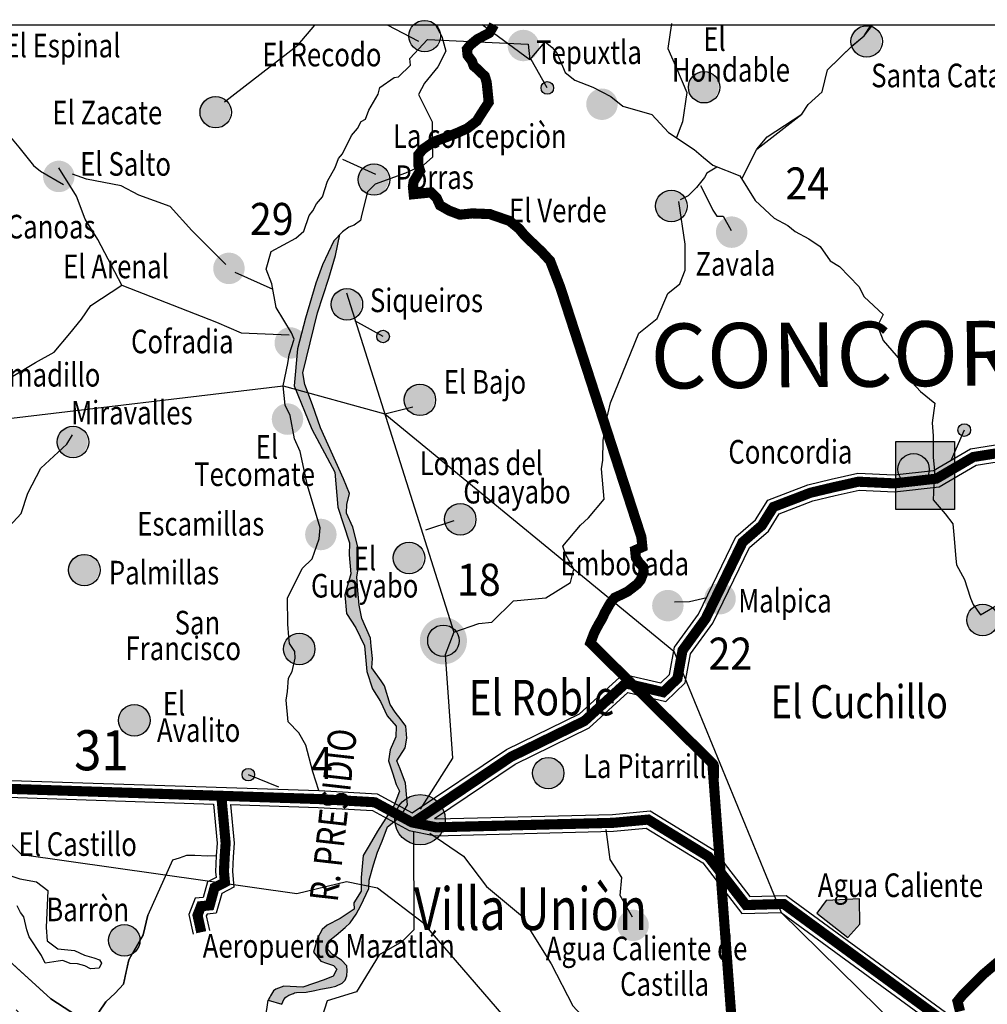
# Model space of a CAD drawing. Units: millimetres. Extents: x 354450 to 356850, y 2562957 to 2564757.
# Drawn here: x 356564 to 356651, y 2564283 to 2564372 of the extents above; entities that cross this region are included whole.
import ezdxf
from ezdxf.enums import TextEntityAlignment as Align

# ---------------------------------------------------------------- set-up
doc = ezdxf.new("R2010")
doc.units = ezdxf.units.MM
doc.layers.add('KILOMETRAJE', color=7, linetype='Continuous')
doc.styles.add('POBLADOS', font='romand.shx', dxfattribs={"height": 0.007})
doc.styles.add('QQ', font='TIMES.TTF', dxfattribs={"height": 0.0109})

# ---------------------------------------------------------------- blocks, each defined once
blk = doc.blocks.new('B')
at = {"layer": 'KILOMETRAJE'}
blk.add_hatch(color=8, dxfattribs=at).paths.add_polyline_path([(0.00186, -0.00965, 1), (-0.00186, -0.00965, 1)])
blk.add_line((0, -0.00965), (0, 0), dxfattribs=at)
blk.add_circle((0, -0.00965), 0.00186, dxfattribs=at)

msp = doc.modelspace()

# ---------------------------------------------------------------- hatches: boundary and pattern name
for points in [[(356598.983, 2564370.108, 1.000001), (356601.8, 2564370.108, 1.000001)], [(356638.585, 2564369.627, 1.000001), (356641.402, 2564369.627, 1.000001)], [(356607.909, 2564369.231, 1.000001), (356610.726, 2564369.231, 1.000001)], [(356624.02, 2564365.526, 1.000001), (356626.837, 2564365.527, 1.000001)], [(356614.952, 2564363.973, 1.000001), (356617.769, 2564363.973, 1.000001)], [(356580.262, 2564363.293, 1.000001), (356583.079, 2564363.293, 1.000001)], [(356566.289, 2564357.504, 1.000001), (356569.107, 2564357.505, 1.000001)], [(356594.442, 2564357.259, 1.000001), (356597.26, 2564357.259, 1.000001)], [(356621.083, 2564354.888, 1.000001), (356623.901, 2564354.888, 1.000001)], [(356626.575, 2564352.513, 1.000001), (356629.393, 2564352.513, 1.000001)], [(356581.533, 2564349.267, 1.000001), (356584.35, 2564349.267, 1.000001)], [(356592.015, 2564346.076, 1.000001), (356594.833, 2564346.076, 1.000001)], [(356587.027, 2564342.586, 1.000001), (356589.844, 2564342.587, 1.000001)], [(356598.554, 2564337.519, 1.000001), (356601.372, 2564337.519, 1.000001)], [(356586.78, 2564335.765, 1.000001), (356589.598, 2564335.765, 1.000001)], [(356567.474, 2564333.745, 1.000001), (356570.292, 2564333.745, 1.000001)], [(356647.939, 2564327.667), (356647.939, 2564333.769), (356642.684, 2564333.769), (356642.685, 2564327.667)], [(356642.779, 2564331.314, 1.000001), (356645.596, 2564331.314, 1.000001)], [(356602.168, 2564326.821, 1.000001), (356604.986, 2564326.821, 1.000001)], [(356589.767, 2564325.43, 1.000001), (356592.585, 2564325.43, 1.000001)], [(356597.581, 2564323.362, 1.000001), (356600.399, 2564323.362, 1.000001)], [(356568.494, 2564322.273, 1.000001), (356571.312, 2564322.273, 1.000001)], [(356625.536, 2564319.683, 1.000001), (356628.353, 2564319.683, 1.000001)], [(356620.855, 2564319.06, 1.000001), (356623.673, 2564319.06, 1.000001)], [(356649.05, 2564317.768, 1.000001), (356651.868, 2564317.768, 1.000001)], [(356600.043, 2564315.91, 1.000001), (356604.269, 2564315.91, 1.000001)], [(356587.832, 2564315.172, 1.000001), (356590.649, 2564315.172, 1.000001)], [(356573.053, 2564308.781, 1.000001), (356575.87, 2564308.781, 1.000001)], [(356610.135, 2564304.052, 1.000001), (356612.952, 2564304.052, 1.000001)], [(356597.793, 2564301.337), (356597.732, 2564301.181), (356597.413, 2564300.684), (356598.325, 2564300.191), (356598.722, 2564300.835)], [(356597.813, 2564299.881, 1.000001), (356602.321, 2564299.882, 1.000001)], [(356639.421, 2564292.795), (356636.457, 2564292.639), (356635.626, 2564291.513), (356638.398, 2564289.318), (356639.455, 2564290.523)], [(356617.741, 2564290.417, 1.000001), (356620.558, 2564290.417, 1.000001)], [(356572.092, 2564289.044, 1.000001), (356574.909, 2564289.044, 1.000001)]]:
    msp.add_hatch(color=256).paths.add_polyline_path(points)
h = msp.add_hatch(color=256)
h.paths.add_polyline_path([(356590.883, 2564345.282), (356591.892, 2564348.395), (356592.481, 2564350.433), (356592.88, 2564352.29), (356592.344, 2564351.738), (356591.323, 2564349.572), (356590.741, 2564347.933), (356589.809, 2564344.8), (356589.086, 2564342.051), (356588.781, 2564338.732), (356590.077, 2564335.546), (356590.637, 2564336.449), (356590.432, 2564337.045), (356589.744, 2564338.879), (356589.564, 2564339.898)])
h.paths.add_polyline_path([(356591.143, 2564334.98), (356590.637, 2564336.449), (356590.077, 2564335.546), (356590.359, 2564334.854), (356592.42, 2564331.021), (356592.71, 2564327.878), (356593.736, 2564324.68), (356593.72, 2564323.866), (356594.532, 2564323.473), (356594.517, 2564324.208), (356594.033, 2564326.101), (356593.487, 2564327.345), (356593.502, 2564328.123), (356593.758, 2564329.095), (356593.203, 2564330.425)])
h.paths.add_polyline_path([(356594.498, 2564320.427), (356594.387, 2564321.636), (356594.551, 2564322.505), (356594.532, 2564323.473), (356593.72, 2564323.866), (356593.714, 2564323.609), (356593.87, 2564321.916), (356593.311, 2564320.036), (356593.467, 2564318.344), (356594.315, 2564317.081), (356595.076, 2564315.444), (356595.275, 2564313.286), (356595.776, 2564313.996), (356595.792, 2564314.329), (356595.692, 2564315.417), (356595.625, 2564316.142), (356594.853, 2564317.9), (356594.621, 2564319.098)])
h.paths.add_polyline_path([(356598.792, 2564308.266), (356598.373, 2564308.837), (356597.822, 2564309.518), (356597.392, 2564310.21), (356596.873, 2564311.869), (356596.587, 2564312.33), (356595.749, 2564313.472), (356595.776, 2564313.996), (356595.275, 2564313.286), (356595.288, 2564313.147), (356595.796, 2564311.609), (356596.512, 2564310.456), (356597.119, 2564309.171), (356597.934, 2564308.271), (356597.902, 2564307.292), (356597.397, 2564306.149), (356597.309, 2564305.58), (356598.179, 2564304.692), (356597.981, 2564305.143), (356598.728, 2564306.309), (356598.892, 2564307.178)])
h.paths.add_polyline_path([(356598.775, 2564303.144), (356598.289, 2564304.44), (356598.179, 2564304.692), (356597.309, 2564305.58), (356597.244, 2564305.159), (356597.586, 2564304.094), (356597.928, 2564303.028), (356598.226, 2564302.446), (356597.793, 2564301.337), (356598.722, 2564300.835), (356598.953, 2564301.21), (356598.864, 2564302.177)])
h = msp.add_hatch(color=256)
h.paths.add_polyline_path([(356597.153, 2564299.236), (356597.694, 2564299.673), (356597.005, 2564300.046), (356596.238, 2564298.849), (356595.502, 2564297.562), (356594.975, 2564296.661), (356594.79, 2564294.693), (356594.785, 2564294.055), (356595.478, 2564293.915), (356595.518, 2564294.453), (356595.88, 2564295.828), (356596.264, 2564296.96), (356596.659, 2564297.972)])
h.paths.add_polyline_path([(356597.413, 2564300.684), (356597.005, 2564300.046), (356597.694, 2564299.673), (356598.316, 2564300.176), (356598.325, 2564300.191)])
h.paths.add_polyline_path([(356594.333, 2564291.418), (356594.75, 2564292.188), (356594.97, 2564292.658), (356594.613, 2564293.201), (356594.143, 2564292.439), (356594.175, 2564291.882), (356592.911, 2564291.034), (356591.745, 2564290.439), (356591.294, 2564290.032), (356590.877, 2564289.262), (356590.71, 2564288.701), (356591.85, 2564288.981), (356592.552, 2564289.548), (356593.344, 2564290.23), (356593.794, 2564290.637)])
h.paths.add_polyline_path([(356595.464, 2564293.717), (356595.478, 2564293.915), (356594.785, 2564294.055), (356594.78, 2564293.473), (356594.613, 2564293.201), (356594.97, 2564292.658)])
h.paths.add_polyline_path([(356592.224, 2564287.811), (356591.816, 2564288.261), (356591.869, 2564288.986), (356590.71, 2564288.701), (356590.504, 2564288.008), (356591.187, 2564287.218), (356591.693, 2564287.021), (356592.321, 2564286.835), (356592.596, 2564286.494), (356592.289, 2564285.856), (356591.464, 2564285.537), (356589.572, 2564284.875), (356588.79, 2564284.914), (356588.826, 2564284.374), (356588.998, 2564284.389), (356589.847, 2564284.446), (356590.645, 2564284.585), (356591.138, 2564284.696), (356592.023, 2564284.843), (356592.515, 2564284.976), (356593.083, 2564285.225), (356593.342, 2564285.511), (356593.503, 2564285.898), (356593.548, 2564286.362), (356593.508, 2564286.796), (356593.024, 2564287.298)])
h.paths.add_polyline_path([(356588.79, 2564284.914), (356587.855, 2564284.96), (356587.15, 2564284.701), (356586.945, 2564284.55), (356586.679, 2564284.11), (356586.593, 2564283.951), (356586.833, 2564283.973), (356587.846, 2564283.737), (356587.87, 2564283.782), (356588.05, 2564283.974), (356588.318, 2564284.152), (356588.741, 2564284.322), (356588.826, 2564284.375)])
h.paths.add_polyline_path([(356587.846, 2564283.737), (356586.833, 2564283.973), (356586.591, 2564283.951), (356586.447, 2564283.732), (356586.443, 2564283.702), (356587.68, 2564283.346), (356587.758, 2564283.575)])

# ---------------------------------------------------------------- linework, layer by layer
for p, q in [((356622.58, 2564371.212), (356622.262, 2564368.967)), ((356639.855, 2564370.09), (356640.64, 2564371.093)), ((356600.735, 2564369.766), (356609.759, 2564369.338)), ((356638.738, 2564369.171), (356639.855, 2564370.09)), ((356622.262, 2564368.967), (356623.043, 2564367.189)), ((356636.559, 2564367.038), (356638.738, 2564369.171)), ((356623.043, 2564367.189), (356623.963, 2564365.013)), ((356636.098, 2564365.072), (356636.559, 2564367.038)), ((356623.963, 2564365.013), (356623.586, 2564362.409)), ((356634.826, 2564363.947), (356636.098, 2564365.072)), ((356634.264, 2564363.071), (356634.826, 2564363.947)), ((356630.241, 2564359.952), (356634.264, 2564363.071)), ((356623.586, 2564362.409), (356623.027, 2564360.979)), ((356628.887, 2564357.3), (356630.241, 2564359.952)), ((356625.746, 2564357.789), (356625.562, 2564357.423)), ((356626.662, 2564358.338), (356625.746, 2564357.789)), ((356625.562, 2564357.423), (356624.829, 2564356.508)), ((356624.829, 2564356.508), (356624.096, 2564355.776)), ((356625.196, 2564356.691), (356625.746, 2564355.593)), ((356624.096, 2564355.776), (356623.362, 2564355.41)), ((356625.746, 2564355.593), (356626.296, 2564354.495)), ((356626.296, 2564354.495), (356626.662, 2564353.946)), ((356626.662, 2564353.946), (356627.212, 2564353.946)), ((356627.212, 2564353.946), (356627.946, 2564352.664)), ((356560.065, 2564335.456), (356587.807, 2564338.756)), ((356587.807, 2564338.756), (356596.913, 2564336.226)), ((356596.913, 2564336.226), (356622.797, 2564314.971)), ((356622.797, 2564314.971), (356632.405, 2564291.573)), ((356566.992, 2564283.831), (356550.849, 2564298.482)), ((356577.9, 2564296.251), (356575.672, 2564291.336)), ((356578.486, 2564296.426), (356577.9, 2564296.251)), ((356579.131, 2564296.66), (356578.486, 2564296.426)), ((356579.893, 2564296.661), (356579.131, 2564296.66)), ((356581.065, 2564296.602), (356579.893, 2564296.661)), ((356581.808, 2564296.653), (356581.065, 2564296.602)), ((356575.672, 2564291.336), (356575.262, 2564289.581)), ((356632.405, 2564291.573), (356650.689, 2564273.654)), ((356575.262, 2564289.581), (356574.285, 2564287.865)), ((356573.975, 2564287.321), (356573.749, 2564286.276)), ((356574.285, 2564287.865), (356573.975, 2564287.321)), ((356573.749, 2564286.276), (356573.506, 2564285.156)), ((356573.506, 2564285.156), (356572.744, 2564284.337)), ((356569.889, 2564281.959), (356566.992, 2564283.831)), ((356566.992, 2564283.831), (356566.992, 2564283.831)), ((356566.992, 2564283.831), (356566.992, 2564283.831)), ((356572.744, 2564284.337), (356571.923, 2564283.576)), ((356586.443, 2564283.702), (356587.682, 2564283.345)), ((356571.923, 2564283.576), (356571.278, 2564282.64))]:
    msp.add_line(p, q)
for points in [[(356460.077, 2564371.084), (356727.342, 2564371.097), (356727.35, 2564211.137), (356460.085, 2564211.124)], [(356642.684, 2564333.769), (356647.939, 2564333.769), (356647.939, 2564327.667), (356642.685, 2564327.667)]]:
    msp.add_lwpolyline(points, close=True)
for points in [[(356582.552, 2564364.186), (356589.145, 2564369.282), (356590.632, 2564371.068), (356590.665, 2564371.09)], [(356601.435, 2564371.091), (356602.019, 2564370.033), (356602.384, 2564368.725), (356601.659, 2564367.318), (356600.45, 2564365.865), (356599.934, 2564364.842), (356601.136, 2564362.393), (356601.183, 2564359.228), (356600.392, 2564358.545), (356598.753, 2564357.785), (356596.036, 2564356.803), (356595.365, 2564356.132), (356594.828, 2564354.01), (356594.741, 2564353.544), (356594.169, 2564353.125), (356593.696, 2564352.96), (356593.124, 2564352.542), (356592.344, 2564351.738), (356591.323, 2564349.572), (356590.741, 2564347.933), (356589.809, 2564344.8), (356589.086, 2564342.051), (356588.781, 2564338.732), (356590.359, 2564334.854), (356592.42, 2564331.021), (356592.71, 2564327.878), (356593.736, 2564324.68), (356593.714, 2564323.609), (356593.87, 2564321.916), (356593.311, 2564320.036), (356593.467, 2564318.344), (356594.315, 2564317.081), (356595.076, 2564315.444), (356595.288, 2564313.147), (356595.796, 2564311.609), (356596.512, 2564310.456), (356597.119, 2564309.171), (356597.934, 2564308.271), (356597.902, 2564307.292), (356597.397, 2564306.149), (356597.244, 2564305.159), (356597.586, 2564304.094), (356597.928, 2564303.028), (356598.226, 2564302.446), (356597.732, 2564301.181), (356596.238, 2564298.849), (356595.502, 2564297.562), (356594.975, 2564296.661), (356594.79, 2564294.693), (356594.78, 2564293.473), (356594.143, 2564292.439), (356594.175, 2564291.882), (356592.911, 2564291.034), (356591.745, 2564290.439), (356591.294, 2564290.032), (356590.877, 2564289.262), (356590.504, 2564288.008), (356591.187, 2564287.218), (356591.693, 2564287.021), (356592.321, 2564286.835), (356592.596, 2564286.494), (356592.289, 2564285.856), (356591.464, 2564285.537), (356589.572, 2564284.875), (356587.855, 2564284.96), (356587.15, 2564284.701), (356586.945, 2564284.55), (356586.679, 2564284.11), (356586.604, 2564283.972), (356586.447, 2564283.732)], [(356597.126, 2564371.09), (356599.936, 2564369.634)], [(356628.887, 2564357.3), (356630.241, 2564359.952), (356631.149, 2564361.043), (356634.264, 2564363.071), (356634.826, 2564363.947), (356636.098, 2564365.072), (356636.559, 2564367.038), (356638.831, 2564369.262), (356639.855, 2564370.09), (356640.484, 2564371.093)], [(356561.798, 2564370.528), (356562.686, 2564367.179), (356562.793, 2564366.022), (356562.706, 2564364.848), (356562.584, 2564364.059), (356562.673, 2564363.095), (356562.726, 2564362.517), (356562.972, 2564361.956), (356563.236, 2564361.203), (356564.115, 2564360.117), (356565.433, 2564358.489), (356566.065, 2564357.964), (356568.12, 2564356.792)], [(356590.995, 2564302.488), (356590.457, 2564304.172), (356589.826, 2564306.544), (356589.196, 2564307.657), (356588.242, 2564308.661), (356588.242, 2564308.661), (356588.065, 2564310.588), (356588.187, 2564311.377), (356588.273, 2564312.552), (356588.606, 2564313.166), (356588.886, 2564314.358), (356588.833, 2564314.936), (356588.375, 2564315.672), (356588.322, 2564316.25), (356588.216, 2564317.407), (356588.196, 2564319.738), (356589.509, 2564322.387), (356590.403, 2564323.247), (356591.016, 2564325.053), (356591.12, 2564326.034), (356589.993, 2564329.819), (356589.323, 2564332.868), (356588.83, 2564333.989), (356588.442, 2564336.092), (356587.967, 2564337.021), (356587.807, 2564338.756), (356588.209, 2564340.737), (356588.331, 2564341.526), (356588.786, 2564342.929), (356588.54, 2564343.489), (356587.177, 2564345.77), (356586.789, 2564347.873), (356586.279, 2564349.187), (356586.716, 2564350.783), (356588.943, 2564351.96), (356589.662, 2564352.609), (356590.117, 2564354.012), (356590.468, 2564354.433), (356590.8, 2564355.047), (356591.326, 2564355.679), (356591.781, 2564357.082), (356592.447, 2564358.309), (356592.762, 2564359.116), (356593.112, 2564359.537), (356593.935, 2564361.168), (356594.461, 2564361.8), (356594.794, 2564362.414), (356595.162, 2564362.642), (356595.477, 2564363.449), (356596.318, 2564364.887), (356596.458, 2564365.483), (356597.738, 2564366.379), (356598.124, 2564366.414), (356599.194, 2564367.485), (356599.14, 2564368.063), (356600.735, 2564369.766)], [(356609.759, 2564369.338), (356609.914, 2564367.938), (356611.265, 2564369.569), (356611.897, 2564369.043), (356612.337, 2564368.501), (356612.583, 2564367.94), (356613.075, 2564366.819), (356613.919, 2564366.119), (356615.534, 2564365.49), (356617.167, 2564364.668), (356618.22, 2564363.793), (356620.818, 2564363.06), (356622.329, 2564361.449), (356624.612, 2564359.91), (356625.455, 2564359.21), (356626.298, 2564358.51), (356628.721, 2564357.566), (356630.092, 2564355.359), (356631.796, 2564353.767), (356633.025, 2564353.102), (356633.658, 2564352.577), (356634.887, 2564351.912), (356635.923, 2564351.23), (356636.819, 2564349.952), (356637.645, 2564349.445), (356638.505, 2564348.552), (356639.366, 2564347.659), (356639.841, 2564346.73), (356641.545, 2564345.138), (356641.055, 2564344.12), (356641.565, 2564342.806), (356643.093, 2564341.003), (356643.393, 2564339.864), (356644.904, 2564338.253), (356646.169, 2564337.203), (356645.942, 2564335.433), (356646.049, 2564334.276), (356646.033, 2564332.33), (356646.14, 2564331.173), (356646.029, 2564328.542), (356647.119, 2564327.281), (356647.787, 2564326.371), (356647.875, 2564325.407), (356648.071, 2564323.286), (356648.124, 2564322.708), (356648.827, 2564321.412), (356649.091, 2564320.658), (356649.373, 2564319.712), (356649.619, 2564319.151), (356650.287, 2564318.241)], [(356593.114, 2564359.036), (356596.079, 2564357.702)], [(356544.296, 2564320.734), (356549.67, 2564323.612), (356550.862, 2564325.471), (356552.16, 2564326.174), (356554.212, 2564327.141), (356555.508, 2564329.982), (356556.488, 2564332.016), (356557.751, 2564333.105), (356560.065, 2564335.456), (356560.992, 2564338.069), (356561.36, 2564338.297), (356565.605, 2564340.827), (356567.271, 2564341.758), (356568.673, 2564343.442), (356569.725, 2564344.706), (356570.583, 2564345.951), (356573.336, 2564347.76), (356571.209, 2564351.841), (356570.066, 2564353.68), (356569.292, 2564355.748), (356567.705, 2564358.275)], [(356603.094, 2564316.668), (356605.325, 2564317.459), (356606.483, 2564317.566), (356608.446, 2564319.497), (356611.342, 2564319.763), (356612.446, 2564320.448), (356613.551, 2564321.133), (356613.831, 2564322.325), (356613.128, 2564323.621), (356612.863, 2564324.375), (356614.441, 2564326.27), (356615.16, 2564326.919), (356616.562, 2564328.604), (356616.313, 2564331.303), (356616.435, 2564332.092), (356616.469, 2564333.845), (356616.713, 2564335.422), (356617.132, 2564337.211), (356619.67, 2564343.471), (356621.301, 2564344.788), (356622.264, 2564347.015), (356623.351, 2564347.893), (356623.823, 2564349.103), (356623.804, 2564351.434), (356623.256, 2564355.272), (356623.256, 2564355.272), (356623.256, 2564355.272), (356623.256, 2564355.272)], [(356587.686, 2564283.364), (356587.758, 2564283.575), (356587.87, 2564283.782), (356588.05, 2564283.974), (356588.318, 2564284.152), (356588.741, 2564284.322), (356588.824, 2564284.373), (356588.998, 2564284.389), (356589.847, 2564284.446), (356590.645, 2564284.585), (356591.138, 2564284.696), (356592.023, 2564284.843), (356592.515, 2564284.976), (356593.083, 2564285.225), (356593.342, 2564285.511), (356593.503, 2564285.898), (356593.548, 2564286.362), (356593.508, 2564286.796), (356593.024, 2564287.298), (356592.224, 2564287.811), (356591.816, 2564288.261), (356591.87, 2564288.997), (356592.552, 2564289.548), (356593.344, 2564290.23), (356593.794, 2564290.637), (356594.333, 2564291.418), (356594.75, 2564292.188), (356595.464, 2564293.717), (356595.518, 2564294.453), (356595.88, 2564295.828), (356596.264, 2564296.96), (356596.659, 2564297.972), (356597.153, 2564299.236), (356598.316, 2564300.176), (356598.953, 2564301.21), (356598.864, 2564302.177), (356598.775, 2564303.144), (356598.289, 2564304.44), (356597.981, 2564305.143), (356598.728, 2564306.309), (356598.892, 2564307.178), (356598.792, 2564308.266), (356598.373, 2564308.837), (356597.822, 2564309.518), (356597.392, 2564310.21), (356596.873, 2564311.869), (356596.587, 2564312.33), (356595.749, 2564313.472), (356595.792, 2564314.329), (356595.692, 2564315.417), (356595.625, 2564316.142), (356594.853, 2564317.9), (356594.621, 2564319.098), (356594.498, 2564320.427), (356594.387, 2564321.636), (356594.551, 2564322.505), (356594.517, 2564324.208), (356594.033, 2564326.101), (356593.487, 2564327.345), (356593.502, 2564328.123), (356593.758, 2564329.095), (356593.203, 2564330.425), (356591.143, 2564334.98), (356590.432, 2564337.045), (356589.744, 2564338.879), (356589.564, 2564339.898), (356590.883, 2564345.282), (356591.892, 2564348.395), (356592.481, 2564350.433), (356592.88, 2564352.29)], [(356583.46, 2564348.942), (356586.876, 2564347.406)], [(356573.336, 2564347.76), (356581.816, 2564344.458), (356584.046, 2564343.497), (356588.345, 2564343.309)], [(356593.481, 2564347.085), (356603.094, 2564316.668), (356602.307, 2564314.652), (356602.966, 2564305.38), (356600.075, 2564300.837)], [(356596.913, 2564336.226), (356599.432, 2564336.864)], [(356548.959, 2564316.574), (356550.606, 2564319.836), (356550.779, 2564322.185), (356551.48, 2564323.028), (356554.286, 2564324.258), (356554.865, 2564324.311), (356558.937, 2564324.492), (356561.095, 2564324.302), (356562.551, 2564325.408), (356564.321, 2564327.321), (356564.934, 2564329.127), (356566.089, 2564331.372), (356568.421, 2564333.531), (356568.929, 2564334.355)], [(356624.006, 2564263.274), (356600.403, 2564290.569), (356596.261, 2564293.756), (356593.461, 2564294.322), (356589.027, 2564293.228), (356564.381, 2564296.723), (356532.94, 2564328.501)], [(356600.577, 2564325.839), (356603.124, 2564326.678)], [(356650.287, 2564318.241), (356653.068, 2564319.868), (356655.717, 2564320.695), (356659.979, 2564323.031), (356661.083, 2564323.716), (356668.032, 2564324.356), (356677.051, 2564325.77)], [(356622.859, 2564319.406), (356624.196, 2564319.422), (356625.769, 2564319.799)], [(356546.11, 2564299.212), (356547.654, 2564299.354), (356550.849, 2564298.482), (356566.992, 2564283.831), (356569.889, 2564281.959), (356569.889, 2564281.959), (356571.278, 2564282.64), (356571.278, 2564282.64), (356571.278, 2564282.64), (356571.923, 2564283.576), (356572.744, 2564284.337), (356573.506, 2564285.156), (356573.975, 2564287.321), (356575.262, 2564289.581), (356575.672, 2564291.336), (356575.672, 2564291.336)], [(356599.48, 2564298.838), (356599.514, 2564290.002), (356598.445, 2564288.931), (356596.41, 2564287.772), (356594.378, 2564284.474), (356591.729, 2564283.647), (356591.729, 2564283.647), (356591.729, 2564283.647), (356591.729, 2564283.647), (356591.729, 2564283.647), (356591.729, 2564283.647), (356591.729, 2564283.647), (356591.729, 2564283.647), (356591.729, 2564283.647), (356591.729, 2564283.647), (356591.729, 2564283.647), (356591.729, 2564283.647), (356591.729, 2564283.647), (356591.729, 2564283.647), (356591.729, 2564283.647)], [(356600.936, 2564298.668), (356603.95, 2564296.627), (356606.018, 2564293.894), (356609.078, 2564291.353), (356611.803, 2564286.967), (356613.764, 2564283.216), (356615.558, 2564281.264), (356617.344, 2564279.412), (356617.384, 2564275.686), (356618.616, 2564272.171), (356619.149, 2564271.103)], [(356619.087, 2564291.165), (356618.003, 2564293.082), (356618.156, 2564294.709), (356617.098, 2564296.325), (356616.75, 2564299.015)], [(356639.421, 2564292.795), (356636.457, 2564292.639), (356635.626, 2564291.513), (356638.398, 2564289.318), (356639.455, 2564290.523), (356639.421, 2564292.795)], [(356591.729, 2564283.647), (356590.522, 2564279.841), (356590.664, 2564278.299), (356590.895, 2564275.793), (356591.019, 2564274.443), (356591.268, 2564271.744), (356591.392, 2564270.395), (356591.359, 2564268.642), (356591.66, 2564265.365), (356594.156, 2564261.512), (356595.913, 2564259.341), (356601.096, 2564258.169), (356603.696, 2564255.298), (356606.436, 2564253.023), (356607.772, 2564251.202), (356608.282, 2564249.888), (356609.249, 2564247.838), (356613.112, 2564246.055), (356615.22, 2564244.305), (356617.52, 2564242.573)]]:
    msp.add_lwpolyline(points)
at = {"const_width": 0.907}
for points in [[(356606.689, 2564371.091), (356606.553, 2564370.835), (356606.263, 2564370.354), (356605.728, 2564370.075), (356605.192, 2564369.795), (356604.567, 2564369.281), (356604.266, 2564368.912), (356604.323, 2564368.354), (356604.714, 2564367.83), (356604.871, 2564367.395), (356605.117, 2564367.194), (356605.866, 2564366.481), (356606.034, 2564365.935), (356606.114, 2564365.154), (356606.216, 2564364.149), (356605.825, 2564363.546), (356605.435, 2564362.943), (356605.146, 2564362.463), (356604.309, 2564361.814), (356603.338, 2564361.377), (356602.143, 2564360.918), (356601.273, 2564360.604), (356600.324, 2564359.945), (356599.923, 2564359.453), (356599.902, 2564358.549), (356600.07, 2564358.002), (356599.78, 2564357.522), (356599.49, 2564357.042), (356599.424, 2564356.584), (356599.48, 2564356.026), (356599.492, 2564355.915), (356600.162, 2564355.982), (356600.497, 2564356.016), (356601.055, 2564356.073), (356601.558, 2564355.56), (356601.85, 2564354.914), (356602.688, 2564354.435), (356603.626, 2564354.079), (356604.743, 2564354.192), (356606.329, 2564354.128), (356606.564, 2564354.039), (356608.083, 2564353.517), (356608.944, 2564352.815), (356609.459, 2564352.19), (356610.957, 2564350.764), (356611.718, 2564349.939), (356612.637, 2564347.553), (356619.892, 2564325.201), (356619.983, 2564324.308), (356619.335, 2564324.017), (356619.403, 2564323.348), (356619.672, 2564322.924), (356620.052, 2564322.511), (356620.097, 2564322.065), (356619.83, 2564321.362), (356619.529, 2564320.993), (356618.692, 2564320.344), (356618.157, 2564320.065), (356617.509, 2564319.774), (356617.108, 2564319.282), (356616.629, 2564318.444), (356616.35, 2564317.852), (356616.061, 2564317.372), (356615.682, 2564316.657), (356615.504, 2564316.188), (356615.326, 2564315.719), (356626.252, 2564304.939), (356628.816, 2564270.734)], [(356599.439, 2564299.619), (356608.203, 2564305.508), (356614.793, 2564308.729), (356618.477, 2564312.094), (356621.855, 2564311.305), (356623.121, 2564312.522), (356623.577, 2564315.04), (356625.647, 2564317.889), (356628.964, 2564324.741), (356630.688, 2564326.239), (356631.727, 2564327.897), (356635.037, 2564329.168), (356637.078, 2564329.654), (356639.34, 2564330.16), (356642.557, 2564330.009), (356646.317, 2564330.43), (356649.639, 2564332.373), (356653.016, 2564332.907)], [(356540.907, 2564324.192), (356548.928, 2564316.008), (356549.313, 2564313.473), (356552.102, 2564309.495), (356554.93, 2564306.731), (356556.787, 2564306.297), (356557.567, 2564304.403), (356558.319, 2564302.809), (356590.97, 2564301.732)], [(356582.294, 2564301.637), (356582.649, 2564297.781), (356582.563, 2564296.606), (356582.494, 2564295.239), (356582.583, 2564294.275), (356581.653, 2564293.801), (356581.216, 2564292.205), (356580.444, 2564292.134), (356580.129, 2564291.327), (356580.464, 2564289.803)], [(356590.97, 2564301.732), (356596.007, 2564301.444), (356599.35, 2564299.637), (356601.509, 2564299.201), (356617.358, 2564299.602), (356620.508, 2564299.892), (356625.897, 2564296.58), (356629.262, 2564292.236), (356632.642, 2564292.335), (356656.263, 2564275.047), (356666.412, 2564266.038), (356669.529, 2564262.094), (356672.129, 2564259.16), (356677.879, 2564256.516), (356683.041, 2564251.067), (356689.402, 2564248.691), (356707.36, 2564240.491), (356712.858, 2564239.38), (356713.769, 2564229.493), (356712.628, 2564227.232), (356715.798, 2564219.17), (356722.567, 2564213.056), (356723.072, 2564211.137)], [(356652.526, 2564287.723), (356650.591, 2564286.083), (356648.683, 2564284.184), (356648.216, 2564283.612), (356648.438, 2564282.716)]]:
    msp.add_lwpolyline(points, dxfattribs=at)
at = {"ltscale": 0.5}
for points in [[(356609.914, 2564367.938), (356605.629, 2564371.091)], [(356582.659, 2564349.604), (356579.614, 2564352.646), (356577.682, 2564354.799), (356574.86, 2564355.837), (356573.301, 2564356.654), (356570.182, 2564357.247), (356568.919, 2564357.692)]]:
    msp.add_lwpolyline(points, dxfattribs=at)
at = {"color": 7}
for points in [[(356599.372, 2564300.484), (356607.824, 2564306.165), (356614.364, 2564309.36), (356618.262, 2564312.921), (356621.628, 2564312.134), (356622.421, 2564312.897), (356622.865, 2564315.345), (356624.996, 2564318.278), (356628.352, 2564325.209), (356630.108, 2564326.735), (356631.221, 2564328.511), (356634.813, 2564329.892), (356636.908, 2564330.39), (356639.274, 2564330.919), (356642.532, 2564330.767), (356646.074, 2564331.163), (356649.38, 2564333.097), (356652.947, 2564333.661)], [(356601.363, 2564300.001), (356608.581, 2564304.852), (356615.222, 2564308.098), (356618.693, 2564311.268), (356622.083, 2564310.476), (356623.82, 2564312.147), (356624.29, 2564314.736), (356626.298, 2564317.499), (356629.577, 2564324.272), (356631.269, 2564325.742), (356632.234, 2564327.282), (356635.261, 2564328.445), (356637.247, 2564328.918), (356639.406, 2564329.4), (356642.581, 2564329.252), (356646.56, 2564329.697), (356649.897, 2564331.649), (356653.085, 2564332.153)], [(356541.524, 2564324.642), (356549.639, 2564316.363), (356550.033, 2564313.761), (356552.68, 2564309.987), (356555.307, 2564307.419), (356557.337, 2564306.945), (356558.258, 2564304.709), (356558.805, 2564303.549), (356590.995, 2564302.488)], [(356548.398, 2564314.468), (356548.593, 2564313.184), (356551.523, 2564309.004), (356554.553, 2564306.044), (356556.236, 2564305.65), (356556.875, 2564304.098), (356557.833, 2564302.069), (356581.568, 2564301.287)], [(356591.013, 2564302.487), (356596.218, 2564302.189), (356599.372, 2564300.484)], [(356581.568, 2564301.287), (356581.891, 2564297.774), (356581.808, 2564296.653), (356581.737, 2564295.223), (356581.783, 2564294.716), (356581.012, 2564294.322), (356580.625, 2564292.91), (356579.91, 2564292.844), (356579.342, 2564291.389), (356579.726, 2564289.641)], [(356583.09, 2564301.236), (356583.407, 2564297.788), (356583.317, 2564296.56), (356583.251, 2564295.255), (356583.382, 2564293.835), (356582.294, 2564293.279), (356581.806, 2564291.501), (356580.978, 2564291.425), (356580.916, 2564291.266), (356581.202, 2564289.965)], [(356583.09, 2564301.236), (356590.945, 2564300.977)], [(356590.927, 2564300.978), (356595.795, 2564300.7), (356599.09, 2564298.918), (356601.443, 2564298.443), (356617.402, 2564298.847), (356620.327, 2564299.117), (356625.384, 2564296.009), (356628.9, 2564291.469), (356632.405, 2564291.573), (356655.788, 2564274.458), (356665.861, 2564265.517), (356668.949, 2564261.609), (356671.669, 2564258.54), (356677.431, 2564255.89), (356682.613, 2564250.421), (356689.113, 2564247.993), (356707.125, 2564239.767), (356712.158, 2564238.751), (356712.997, 2564229.64), (356711.801, 2564227.27), (356715.16, 2564218.728), (356721.894, 2564212.646), (356722.29, 2564211.137)], [(356601.363, 2564300.001), (356601.575, 2564299.958), (356617.314, 2564300.357), (356620.69, 2564300.668), (356626.41, 2564297.152), (356629.624, 2564293.002), (356632.879, 2564293.098), (356656.738, 2564275.635), (356666.963, 2564266.559), (356670.108, 2564262.579), (356672.589, 2564259.78), (356678.328, 2564257.141), (356683.469, 2564251.714), (356689.692, 2564249.39), (356707.595, 2564241.214), (356713.559, 2564240.009), (356714.541, 2564229.346), (356713.455, 2564227.194), (356716.437, 2564219.612), (356723.24, 2564213.466), (356723.853, 2564211.137)]]:
    msp.add_lwpolyline(points, dxfattribs=at)
at = {"linetype": 'Continuous'}
for points in [[(356562.317, 2564295.215), (356564.223, 2564294.588), (356565.694, 2564294.322), (356566.73, 2564293.534), (356566.553, 2564290.228), (356566.663, 2564289.034), (356567.612, 2564288.319), (356569.094, 2564288.157), (356570.015, 2564287.761), (356570.841, 2564287.516), (356571.341, 2564287.321), (356571.529, 2564287.017), (356571.327, 2564286.597), (356570.53, 2564286.524), (356570.023, 2564286.798), (356569.364, 2564286.978), (356568.719, 2564286.999), (356568.052, 2564287.259), (356567.654, 2564287.222), (356566.466, 2564287.033), (356566.161, 2564287.727), (356565.044, 2564289.389), (356564.826, 2564290.011), (356564.557, 2564291.19), (356564.281, 2564291.566), (356563.983, 2564292.181)], [(356563.87, 2564282.857), (356567.083, 2564279.381), (356577.066, 2564270.43), (356577.747, 2564270.893), (356577.774, 2564272.34), (356579.222, 2564273.196), (356580.394, 2564274.427), (356581.168, 2564275.622), (356581.321, 2564274.834), (356580.685, 2564273.892), (356580.236, 2564273.53), (356580.75, 2564273.176), (356581.481, 2564273.966), (356583.833, 2564276.349), (356584.36, 2564277.601), (356584.83, 2564278.608), (356585.93, 2564279.752), (356586.009, 2564280.642), (356586.443, 2564283.702)]]:
    msp.add_lwpolyline(points, dxfattribs=at)
for centre, radius in [((356600.48, 2564370.074), 1.409), ((356640.082, 2564369.593), 1.409), ((356625.517, 2564365.492), 1.409), ((356581.759, 2564363.258), 1.409), ((356595.94, 2564357.225), 1.409), ((356622.58, 2564354.854), 1.409), ((356593.513, 2564346.042), 1.409), ((356600.051, 2564337.485), 1.409), ((356568.972, 2564333.71), 1.409), ((356644.276, 2564331.28), 1.409), ((356603.665, 2564326.787), 1.409), ((356599.079, 2564323.328), 1.409), ((356569.992, 2564322.239), 1.409), ((356650.459, 2564317.768), 1.409), ((356602.156, 2564315.91), 1.409), ((356589.24, 2564315.172), 1.409), ((356574.462, 2564308.781), 1.409), ((356611.543, 2564304.052), 1.409), ((356600.067, 2564299.882), 2.254), ((356573.564, 2564289.076), 1.409)]:
    msp.add_circle(centre, radius)

# ---------------------------------------------------------------- block references
at = {"yscale": 302.2187806079164, "zscale": 302.21878060777}
for p, xscale, rotation in [((356610.019, 2564367.965), 302.2187806078567, 29.71815639473153), ((356594.207, 2564344.582), 302.2187806077582, 60.83898703198847), ((356647.645, 2564332.114), 302.2187806076932, 156.2098649176712), ((356587.382, 2564302.834), 302.2187806075601, 248.1769466380179)]:
    msp.add_blockref('B', p, dxfattribs=dict(at, xscale=xscale, rotation=rotation))

# ---------------------------------------------------------------- texts
at = {"style": 'POBLADOS', "width": 0.8}
for s, height, p in [('El', 2.1155, (356625.436, 2564368.753)), ('El Espinal', 2.1155, (356562.823, 2564368.166)), ('El Recodo', 2.1155, (356585.927, 2564367.365)), ('Tepuxtla', 2.1155, (356610.469, 2564367.569)), ('Hondable', 2.1155, (356622.627, 2564365.999)), ('Santa Catarina', 2.11553, (356640.481, 2564365.489)), ('El Zacate', 2.1155, (356567.117, 2564362.173)), ('La concepciòn', 2.11553, (356597.633, 2564360.064)), ('El Salto', 2.1155, (356569.618, 2564357.566)), ('Porras', 2.1155, (356597.852, 2564356.382)), ('El Verde', 2.1155, (356608.038, 2564353.402)), ('Puerta de Canoas', 2.11553, (356552.082, 2564351.948)), ('Zavala', 2.1155, (356624.74, 2564348.613)), ('El Arenal', 2.1155, (356568.089, 2564348.385)), ('Siqueiros', 2.1155, (356595.573, 2564345.347)), ('Cofradia', 2.1155, (356574.172, 2564341.663)), ('El Armadillo', 2.11553, (356558.379, 2564338.681)), ('El Bajo', 2.1155, (356602.186, 2564338.047)), ('Miravalles', 2.1155, (356568.809, 2564335.286)), ('El  ', 2.1155, (356585.333, 2564332.224)), ('Concordia', 2.1155, (356627.682, 2564331.781)), ('Lomas del', 2.1155, (356600.027, 2564330.751)), ('Tecomate', 2.1155, (356579.824, 2564329.773)), ('Guayabo', 2.1155, (356603.937, 2564328.21)), ('Escamillas', 2.1155, (356574.725, 2564325.335)), ('El', 2.1155, (356594.114, 2564322.219)), ('Embocada', 2.1155, (356612.636, 2564321.767)), ('Palmillas', 2.1155, (356572.186, 2564320.958)), ('Guayabo', 2.1155, (356590.29, 2564319.784)), ('Malpica', 2.1155, (356628.571, 2564318.444)), ('San', 2.1155, (356578.074, 2564316.475)), ('Francisco', 2.1155, (356573.674, 2564314.177)), ('El Roble', 3.1733, (356604.428, 2564309.23)), ('El Cuchillo', 2.96174, (356631.489, 2564308.97)), ('El  ', 2.1155, (356577.025, 2564309.218)), ('Avalito', 2.1155, (356576.493, 2564306.849)), ('La Pitarrilla', 2.11553, (356614.659, 2564303.619)), ('El Castillo', 2.11553, (356564.092, 2564296.64)), ('Agua Caliente', 2.11553, (356635.689, 2564292.952)), ('Villa Uniòn', 3.80796, (356599.514, 2564290.002)), ('Barròn', 2.1155, (356566.583, 2564290.788)), ('Aeropuerto Mazatlán', 2.11553, (356580.593, 2564287.518)), ('Agua Caliente de', 2.11553, (356611.332, 2564287.292)), ('Castilla', 2.1155, (356617.986, 2564284.108))]:
    msp.add_text(s, height=height, rotation=0.00283, dxfattribs=at).set_placement(p)
at = {"style": 'QQ', "width": 0.9}
for s, height, p in [('24', 2.8711, (356634.757, 2564355.44)), ('29', 2.8711, (356586.777, 2564352.259)), ('18', 2.8711, (356605.334, 2564319.941)), ('22', 2.8711, (356627.867, 2564313.32)), ('31', 3.5888, (356571.517, 2564304.309)), ('4', 2.871, (356591.285, 2564303.517))]:
    msp.add_text(s, height=height, rotation=0.00283, dxfattribs=at).set_placement(p, align=Align.CENTER)
at = {"style": 'QQ'}
msp.add_text('CONCORDIA', height=5.8026, rotation=0.53253, dxfattribs=at).set_placement((356620.725, 2564338.493, 302.219))
at = {"color": 7, "style": 'POBLADOS', "width": 0.8}
msp.add_text('R. PRESIDIO', height=2.53864, rotation=83.54371, dxfattribs=at).set_placement((356592.678, 2564292.443))

doc.saveas('drawing.dxf')
